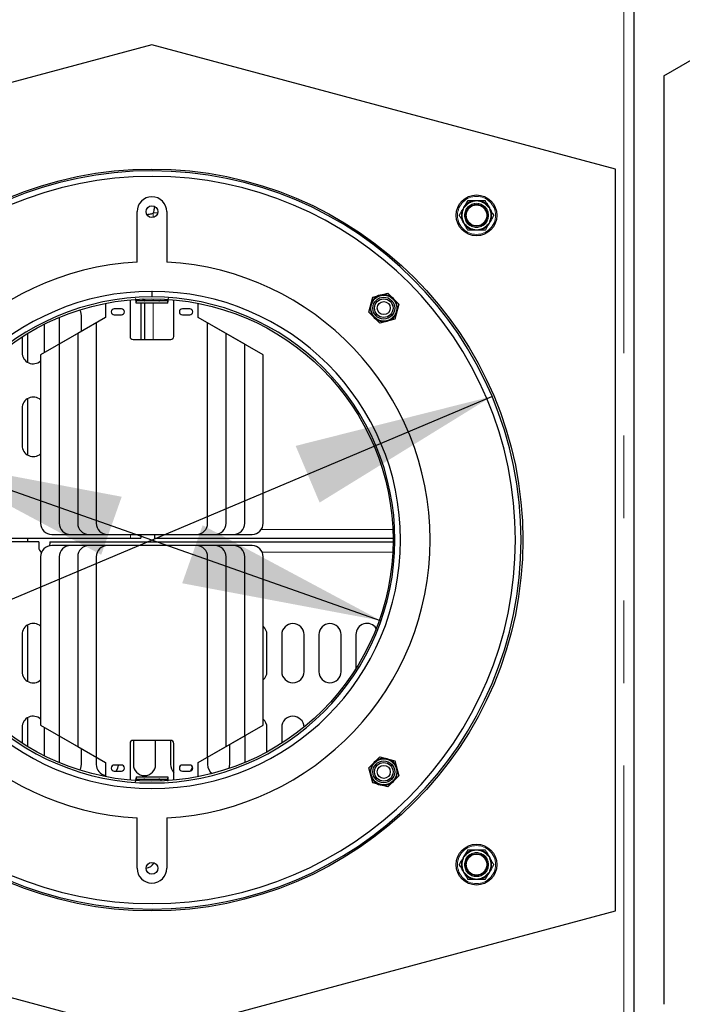
# Model space of a CAD drawing. Units: millimetres. Extents: x 11 to 234, y 8 to 162.
# Drawn here: x 143 to 153, y 59 to 74 of the extents above; entities that cross this region are included whole.
import ezdxf

# ---------------------------------------------------------------- set-up
doc = ezdxf.new("R2010")
doc.units = ezdxf.units.MM
doc.linetypes.add('PHANTOM', pattern=[12.7, 6.35, -1.27, 1.27, -1.27, 1.27, -1.27])
doc.layers.add('DIMS', color=7, linetype='Continuous')
doc.styles.add('SLDTEXTSTYLE0', font='TXT', dxfattribs={"width": 0.605})
doc.dimstyles.new('SLDDIMSTYLE2', dxfattribs={"dimtxt": 3.081982, "dimasz": 3.148128, "dimexe": 0, "dimexo": 0.0625, "dimgap": 0.770496, "dimtad": 1, "dimlfac": 17.5, "dimrnd": 1e-09, "dimzin": 12, "dimdsep": 46, "dimtxsty": 'SLDTEXTSTYLE0', "dimsah": 1, "dimcen": 0, "dimadec": 0, "dimazin": 3, "dimtfac": 1, "dimtmove": 0, "dimatfit": 3, "dimfxl": 1, "dimfrac": 2, "dimtolj": 1, "dimtzin": 12, "dimarcsym": 0})

# ---------------------------------------------------------------- blocks, each defined once
blk = doc.blocks.new('_D_11')
at = {"layer": 'DIMS'}
for q in [(150.101, 67.897), (117.377, 54.076)]:
    blk.add_line((139.625, 63.472), q, dxfattribs=at)
for points in [[(150.101, 67.897), (147.077, 67.134), (147.446, 66.261)], [(139.625, 63.472), (142.649, 64.235), (142.28, 65.108)]]:
    blk.add_solid(points, dxfattribs=at)
at = {"layer": 'DIMS', "char_height": 3.175, "attachment_point": 1, "rotation": 22.8967, "style": 'SLDTEXTSTYLE0'}
for s, insert in [('200', (119.988, 59.607)), ('%%c', (115.79, 57.834))]:
    blk.add_mtext(s, dxfattribs=dict(at, insert=insert))
blk = doc.blocks.new('_D_12')
at = {"layer": 'DIMS'}
for q in [(116.442, 75.701), (148.393, 64.441)]:
    blk.add_line((141.333, 66.929), q, dxfattribs=at)
for points in [[(141.333, 66.929), (144.082, 65.457), (144.397, 66.351)], [(148.393, 64.441), (145.644, 65.912), (145.329, 65.018)]]:
    blk.add_solid(points, dxfattribs=at)
at = {"layer": 'DIMS', "char_height": 3.175, "attachment_point": 1, "rotation": 340.5867, "style": 'SLDTEXTSTYLE0'}
for s, insert in [('%%c', (117.798, 79.548)), ('130', (122.096, 78.033))]:
    blk.add_mtext(s, dxfattribs=dict(at, insert=insert))

msp = doc.modelspace()

# ---------------------------------------------------------------- linework, layer by layer
at = {"color": 7, "linetype": 'PHANTOM', "lineweight": 18}
for p, q in [((152.13144, 55.86176), (152.13144, 75.50747)), ((149.68741, 70.83787), (149.69653, 70.82991)), ((149.81787, 70.91319), (149.82021, 70.90131)), ((149.90786, 70.91319), (149.90552, 70.90131)), ((150.03832, 70.83787), (150.0292, 70.82991)), ((144.88001, 70.71787), (144.88001, 70.65195)), ((144.95267, 70.72461), (144.88675, 70.72461)), ((149.64242, 70.75993), (149.65387, 70.75602)), ((150.08331, 70.75993), (150.07186, 70.75602)), ((149.64242, 70.60929), (149.65387, 70.61321)), ((149.68741, 70.53136), (149.69653, 70.53932)), ((150.03832, 70.53136), (150.0292, 70.53932)), ((150.08331, 70.60929), (150.07186, 70.61321)), ((149.81787, 70.45604), (149.82021, 70.46791)), ((149.90786, 70.45604), (149.90552, 70.46791)), ((144.53144, 69.38408), (144.53144, 68.79662)), ((144.88001, 69.39886), (144.88001, 69.37033)), ((144.88001, 69.33033), (144.88001, 68.77176)), ((146.54697, 65.84461), (148.5737, 65.84461)), ((144.53144, 65.77033), (144.53144, 65.71319)), ((146.56284, 65.49604), (148.57236, 65.49604)), ((149.68741, 60.83787), (149.69653, 60.82991)), ((149.81787, 60.91319), (149.82021, 60.90131)), ((149.90786, 60.91319), (149.90552, 60.90131)), ((150.03832, 60.83787), (150.0292, 60.82991)), ((149.64242, 60.75993), (149.65387, 60.75602)), ((150.08331, 60.75993), (150.07186, 60.75602)), ((149.64242, 60.60929), (149.65387, 60.61321)), ((149.68741, 60.53136), (149.69653, 60.53932)), ((150.03832, 60.53136), (150.0292, 60.53932)), ((150.08331, 60.60929), (150.07186, 60.61321)), ((149.81787, 60.45604), (149.82021, 60.46791)), ((149.90786, 60.45604), (149.90552, 60.46791))]:
    msp.add_line(p, q, dxfattribs=at)
at = {"color": 7, "linetype": 'Continuous', "lineweight": 25}
for p, q in [((152.29144, 55.86176), (152.29144, 75.50747)), ((144.86287, 73.31282), (137.72001, 71.3989)), ((152.00572, 71.3989), (144.86287, 73.31282)), ((152.74858, 72.83646), (153.46785, 73.25173)), ((152.74858, 72.83646), (152.74858, 58.53277)), ((152.00572, 59.97033), (152.00572, 71.3989)), ((149.86287, 70.91319), (149.90786, 70.91319)), ((144.63429, 69.96423), (144.63429, 70.74176)), ((145.09144, 70.74176), (145.09144, 69.96423)), ((149.86287, 70.45604), (149.81787, 70.45604)), ((144.85994, 69.51318), (144.86001, 69.42747)), ((144.86572, 69.42747), (144.86579, 69.51318)), ((148.264, 69.42634), (148.49663, 69.48867)), ((148.49663, 69.48867), (148.66693, 69.31838)), ((144.14858, 69.32957), (144.14858, 69.11319)), ((144.52572, 69.37033), (144.52572, 68.81919)), ((144.62001, 69.38372), (144.61659, 69.39404)), ((144.62001, 69.38372), (144.61659, 69.39404)), ((144.62001, 69.38372), (144.61659, 69.39404)), ((144.62001, 69.37033), (144.62001, 69.38372)), ((145.10572, 69.37033), (144.62001, 69.37033)), ((144.62001, 69.33033), (144.62001, 69.37033)), ((144.62001, 69.37033), (144.62001, 69.35543)), ((144.62001, 69.37033), (144.62001, 69.35543)), ((144.62001, 69.37033), (144.62001, 69.35543)), ((144.62001, 69.37033), (144.62001, 69.35543)), ((145.10572, 69.33033), (144.62001, 69.33033)), ((144.69144, 69.33033), (144.69144, 68.77176)), ((144.72713, 69.38196), (144.72217, 69.37033)), ((144.72713, 69.38196), (144.72217, 69.37033)), ((144.72713, 69.38196), (144.72217, 69.37033)), ((144.72713, 69.38196), (144.72217, 69.37033)), ((144.74858, 69.39714), (144.74858, 69.37033)), ((144.74858, 69.33033), (144.74858, 68.77176)), ((145.10572, 69.38372), (145.10572, 69.37033)), ((145.10572, 69.33033), (145.10572, 69.37033)), ((145.10572, 69.37033), (145.10572, 69.35543)), ((145.10572, 69.37033), (145.10572, 69.35543)), ((145.10572, 69.37033), (145.10572, 69.35543)), ((145.10572, 69.37033), (145.10572, 69.35543)), ((145.20001, 68.81919), (145.20001, 69.37033)), ((145.57715, 69.11319), (145.57715, 69.32957)), ((148.20166, 69.19371), (148.264, 69.42634)), ((148.66693, 69.31838), (148.60459, 69.08574)), ((144.39287, 69.24604), (144.28144, 69.24604)), ((145.44429, 69.24604), (145.33287, 69.24604)), ((148.37196, 69.02341), (148.20166, 69.19371)), ((144.14858, 69.11319), (143.14858, 68.53583)), ((143.20572, 68.57033), (143.20572, 69.00874)), ((143.43429, 69.11319), (143.43429, 68.70079)), ((144.14858, 69.11319), (143.43429, 68.70079)), ((144.14858, 69.11319), (143.72001, 68.86575)), ((143.77715, 68.89874), (143.77715, 69.14176)), ((144.14858, 69.11319), (144.00572, 69.03071)), ((144.00572, 69.03071), (144.00572, 65.94176)), ((144.28144, 69.15176), (144.39287, 69.15176)), ((145.33287, 69.15176), (145.44429, 69.15176)), ((146.57715, 68.53583), (145.57715, 69.11319)), ((146.29144, 68.70079), (145.57715, 69.11319)), ((146.00572, 68.86575), (145.57715, 69.11319)), ((145.72001, 69.03071), (145.57715, 69.11319)), ((145.72001, 65.94176), (145.72001, 69.03071)), ((148.60459, 69.08574), (148.37196, 69.02341)), ((142.94858, 68.8676), (142.94858, 68.42187)), ((143.72001, 68.86575), (143.72001, 65.94176)), ((146.00572, 65.94176), (146.00572, 68.86575)), ((142.86287, 68.81446), (142.86287, 68.57033)), ((144.57315, 68.77176), (145.15258, 68.77176)), ((143.43429, 68.70079), (143.43429, 65.94176)), ((146.29144, 65.94176), (146.29144, 68.70079)), ((143.14858, 68.53583), (143.14858, 65.94176)), ((146.57715, 65.94176), (146.57715, 68.53583)), ((142.94858, 67.86165), (142.94858, 66.9933)), ((142.86287, 67.71319), (142.86287, 67.14176)), ((141.14869, 65.71319), (144.53144, 65.71319)), ((142.94858, 65.71319), (142.94858, 65.65604)), ((143.32001, 65.77033), (146.40572, 65.77033)), ((143.60572, 65.77033), (146.12001, 65.77033)), ((143.89144, 65.77033), (145.83429, 65.77033)), ((144.17715, 65.77033), (145.54858, 65.77033)), ((144.53144, 65.71319), (144.69144, 65.71319)), ((144.69144, 65.77033), (144.69144, 65.71319)), ((144.90858, 65.71319), (144.90858, 65.73533)), ((144.90858, 65.71319), (148.57704, 65.71319)), ((143.12001, 65.65604), (141.14869, 65.65604)), ((143.12001, 65.65604), (143.12001, 65.57033)), ((143.29144, 65.65604), (143.29144, 65.64915)), ((143.29144, 65.65604), (148.57704, 65.65604)), ((146.40572, 65.5989), (143.32001, 65.5989)), ((146.12001, 65.5989), (143.60572, 65.5989)), ((145.83429, 65.5989), (143.89144, 65.5989)), ((145.54858, 65.5989), (144.17715, 65.5989)), ((143.14858, 65.42747), (143.14858, 62.83339)), ((143.43429, 65.42747), (143.43429, 62.66844)), ((143.72001, 65.42747), (143.72001, 62.50348)), ((144.00572, 65.42747), (144.00572, 62.33852)), ((145.72001, 62.33852), (145.72001, 65.42747)), ((146.00572, 62.50348), (146.00572, 65.42747)), ((146.29144, 62.66844), (146.29144, 65.42747)), ((146.57715, 62.83339), (146.57715, 65.42747)), ((142.94858, 64.37593), (142.94858, 63.50758)), ((142.86287, 64.22747), (142.86287, 63.65604)), ((146.63429, 63.65604), (146.63429, 64.22747)), ((146.86287, 64.22747), (146.86287, 63.65604)), ((147.20572, 63.65604), (147.20572, 64.22747)), ((147.43429, 64.22747), (147.43429, 63.65604)), ((147.77715, 63.65604), (147.77715, 64.22747)), ((148.00572, 64.22747), (148.00572, 63.70513)), ((142.94858, 62.94736), (142.94858, 62.50162)), ((142.86287, 62.7989), (142.86287, 62.55477)), ((143.14858, 62.83339), (144.14858, 62.25604)), ((143.20572, 62.36049), (143.20572, 62.7989)), ((145.57715, 62.25604), (146.57715, 62.83339)), ((146.63429, 62.41996), (146.63429, 62.7989)), ((146.86287, 62.7989), (146.86287, 62.55477)), ((143.43429, 62.66844), (143.43429, 62.25604)), ((143.43429, 62.66844), (144.14858, 62.25604)), ((145.57715, 62.25604), (146.29144, 62.66844)), ((146.29144, 62.66844), (146.29144, 62.25604)), ((143.72001, 62.50348), (144.14858, 62.25604)), ((144.52572, 62.55004), (144.52572, 61.9989)), ((145.15258, 62.59747), (144.57315, 62.59747)), ((144.57715, 62.59747), (144.57715, 62.22747)), ((144.92001, 62.22747), (144.92001, 62.59747)), ((145.14858, 62.59747), (145.14858, 62.22747)), ((145.20001, 61.9989), (145.20001, 62.55004)), ((145.57715, 62.25604), (146.00572, 62.50348)), ((146.06287, 62.22747), (146.06287, 62.53647)), ((143.77715, 62.22747), (143.77715, 62.47049)), ((144.00572, 62.33852), (144.00572, 62.22747)), ((144.00572, 62.33852), (144.14858, 62.25604)), ((145.57715, 62.25604), (145.72001, 62.33852)), ((145.72001, 62.33852), (145.72001, 62.22747)), ((148.20166, 62.17552), (148.37196, 62.34582)), ((148.37196, 62.34582), (148.60459, 62.28348)), ((144.14858, 62.25604), (144.14858, 62.03966)), ((144.39287, 62.21747), (144.28144, 62.21747)), ((145.44429, 62.21747), (145.33287, 62.21747)), ((145.57715, 62.03966), (145.57715, 62.25604)), ((148.60459, 62.28348), (148.66693, 62.05085)), ((144.28144, 62.12319), (144.39287, 62.12319)), ((144.62001, 62.0389), (144.62001, 61.9989)), ((144.62001, 62.0389), (145.10572, 62.0389)), ((145.10572, 62.0389), (145.10572, 61.9989)), ((145.33287, 62.12319), (145.44429, 62.12319)), ((148.264, 61.94289), (148.20166, 62.17552)), ((148.66693, 62.05085), (148.49663, 61.88055)), ((144.62001, 61.9989), (144.62001, 62.01379)), ((144.62001, 61.9989), (144.62001, 62.01379)), ((144.62001, 61.9989), (144.62001, 62.01379)), ((144.62001, 61.9989), (144.62001, 62.01379)), ((144.62001, 61.9989), (145.10572, 61.9989)), ((144.62001, 61.98551), (144.62001, 61.9989)), ((145.10572, 61.9989), (145.10572, 62.01379)), ((145.10572, 61.9989), (145.10572, 62.01379)), ((145.10572, 61.9989), (145.10572, 62.01379)), ((145.10572, 61.9989), (145.10572, 62.01379)), ((145.10572, 61.9989), (145.10572, 61.98551)), ((145.10572, 61.98551), (145.10914, 61.97519)), ((145.10572, 61.98551), (145.10914, 61.97519)), ((145.10572, 61.98551), (145.10914, 61.97519)), ((148.49663, 61.88055), (148.264, 61.94289)), ((144.63429, 60.62747), (144.63429, 61.405)), ((145.09144, 61.405), (145.09144, 60.62747)), ((149.86287, 60.91319), (149.90786, 60.91319)), ((149.86287, 60.45604), (149.81787, 60.45604)), ((137.72001, 59.97033), (144.86287, 58.05641)), ((144.86287, 58.05641), (152.00572, 59.97033))]:
    msp.add_line(p, q, dxfattribs=at)
at = {"color": 7, "linetype": 'Continuous', "lineweight": 25, "flags": 128}
for points in [[(144.52767, 69.38374), (144.52693, 69.38095), (144.52572, 69.37033)], [(144.52767, 69.38374), (144.52693, 69.38095), (144.52572, 69.37033)], [(144.52767, 69.38374), (144.52693, 69.38095), (144.52572, 69.37033)], [(144.52767, 69.38374), (144.52693, 69.38095), (144.52572, 69.37033)], [(145.20001, 69.37033), (145.1988, 69.38095), (145.19806, 69.38374)], [(145.20001, 69.37033), (145.1988, 69.38095), (145.19806, 69.38374)], [(145.20001, 69.37033), (145.1988, 69.38095), (145.19806, 69.38374)], [(145.20001, 69.37033), (145.1988, 69.38095), (145.19806, 69.38374)], [(143.77715, 69.14176), (143.76681, 69.20039), (143.75314, 69.22925)], [(143.75314, 62.13998), (143.76681, 62.16884), (143.77715, 62.22747)], [(144.31321, 62.12319), (144.33824, 62.16884), (144.34829, 62.21747)], [(145.45749, 62.12507), (145.4811, 62.16884), (145.48724, 62.18977)], [(146.05131, 62.16559), (146.05253, 62.16884), (146.06287, 62.22747)], [(144.52572, 61.9989), (144.52693, 61.98828), (144.52767, 61.98548)], [(144.52572, 61.9989), (144.52693, 61.98828), (144.52767, 61.98548)], [(144.52572, 61.9989), (144.52693, 61.98828), (144.52767, 61.98548)], [(144.52572, 61.9989), (144.52693, 61.98828), (144.52767, 61.98548)], [(145.19806, 61.98548), (145.1988, 61.98828), (145.20001, 61.9989)], [(145.19806, 61.98548), (145.1988, 61.98828), (145.20001, 61.9989)], [(145.19806, 61.98548), (145.1988, 61.98828), (145.20001, 61.9989)], [(145.19806, 61.98548), (145.1988, 61.98828), (145.20001, 61.9989)]]:
    msp.add_lwpolyline(points, dxfattribs=at)
at = {"color": 7, "linetype": 'Continuous', "lineweight": 25}
for centre, radius in [((144.86287, 65.68461), 5.71429), ((149.86287, 70.68461), 0.31429), ((144.86287, 70.74176), 0.09143), ((149.86287, 70.68461), 0.17143), ((144.86287, 65.68461), 3.71429), ((148.43429, 69.25604), 0.19921), ((148.43429, 69.25604), 0.16922), ((148.43429, 69.25604), 0.14286), ((148.43429, 69.25604), 0.1), ((148.43429, 62.11319), 0.19921), ((148.43429, 62.11319), 0.16922), ((148.43429, 62.11319), 0.14286), ((148.43429, 62.11319), 0.1), ((149.86287, 60.68461), 0.31429), ((149.86287, 60.68461), 0.17143), ((144.86287, 60.62747), 0.09143)]:
    msp.add_circle(centre, radius, dxfattribs=at)
at = {"color": 7, "linetype": 'PHANTOM', "lineweight": 18}
for centre, radius in [((149.86287, 70.68461), 0.29311), ((149.86287, 70.68461), 0.18571), ((149.86287, 70.68461), 0.15714), ((149.86287, 60.68461), 0.29311), ((149.86287, 60.68461), 0.18571), ((149.86287, 60.68461), 0.15714)]:
    msp.add_circle(centre, radius, dxfattribs=at)
at = {"color": 7, "linetype": 'Continuous', "lineweight": 25}
for centre, radius, start, end in [((144.86287, 65.68461), 5.68571, 180.028792, 179.971208), ((144.86287, 65.68461), 5.6, 180.028792, 179.971208), ((144.86287, 70.74176), 0.22857, 0, 180), ((144.82287, 70.78176), 0.08571, 311.810344, 318.189656), ((144.86287, 65.68461), 4.28571, 93.057225, 266.942775), ((144.86287, 65.68461), 4.28571, 273.057225, 86.942775), ((144.86287, 65.68461), 3.82857, 90.043737, 89.956263), ((148.43429, 69.25604), 0.20857, 45, 105), ((144.86287, 65.68461), 3.74286, 90.043737, 89.956263), ((148.43429, 69.25604), 0.20857, 165, 225), ((148.43429, 69.25604), 0.20857, 105, 165), ((148.43429, 69.25604), 0.20857, 345, 45), ((144.28144, 69.1989), 0.04714, 90, 270), ((144.39287, 69.1989), 0.04714, 270, 90), ((145.33287, 69.1989), 0.04714, 90, 270), ((145.44429, 69.1989), 0.04714, 270, 90), ((148.43429, 69.25604), 0.20857, 285, 345), ((148.43429, 69.25604), 0.20857, 225, 285), ((144.57315, 68.81919), 0.04743, 180, 270), ((145.15258, 68.81919), 0.04743, 270, 0), ((143.03429, 68.57033), 0.17143, 180, 311.810315), ((143.03429, 67.71319), 0.17143, 48.189685, 180), ((143.03429, 67.14176), 0.17143, 180, 311.810315), ((143.32001, 65.94176), 0.17143, 180, 270), ((143.60572, 65.94176), 0.17143, 180, 270), ((143.89144, 65.94176), 0.17143, 180, 270), ((144.17715, 65.94176), 0.17143, 180, 270), ((145.54858, 65.94176), 0.17143, 270, 360), ((145.83429, 65.94176), 0.17143, 270, 0), ((146.12001, 65.94176), 0.17143, 270, 0), ((146.40572, 65.94176), 0.17143, 270, 0), ((143.20572, 65.57033), 0.08571, 180, 240.030805), ((143.32001, 65.42747), 0.17143, 90, 180), ((143.60572, 65.42747), 0.17143, 90, 180), ((143.89144, 65.42747), 0.17143, 90, 180), ((144.17715, 65.42747), 0.17143, 90, 180), ((145.54858, 65.42747), 0.17143, 0, 90), ((145.83429, 65.42747), 0.17143, 0, 90), ((146.12001, 65.42747), 0.17143, 0, 90), ((146.40572, 65.42747), 0.17143, 0, 90), ((143.03429, 64.22747), 0.17143, 48.189685, 180), ((146.46287, 64.22747), 0.17143, 360, 48.189685), ((147.03429, 64.22747), 0.17143, 0, 180), ((147.60572, 64.22747), 0.17143, 0, 180), ((148.17715, 64.22747), 0.17143, 34.213389, 180), ((143.03429, 63.65604), 0.17143, 180, 311.810315), ((146.46287, 63.65604), 0.17143, 311.810315, 0), ((147.03429, 63.65604), 0.17143, 180, 0), ((147.60572, 63.65604), 0.17143, 180, 0), ((143.03429, 62.7989), 0.17143, 48.189685, 180), ((147.03429, 62.7989), 0.17143, 1.172892, 180), ((146.46287, 62.7989), 0.17143, 0, 48.189685), ((144.57315, 62.55004), 0.04743, 90, 180), ((145.15258, 62.55004), 0.04743, 0, 90), ((144.17715, 62.22747), 0.17143, 180, 260.405932), ((144.28144, 62.17033), 0.04714, 90, 270), ((144.39287, 62.17033), 0.04714, 270, 90), ((144.74858, 62.22747), 0.17143, 180, 0), ((145.32001, 62.22747), 0.17143, 180, 225.572996), ((145.33287, 62.17033), 0.04714, 90, 270), ((145.44429, 62.17033), 0.04714, 270, 90), ((145.89144, 62.22747), 0.17143, 180, 234.297347), ((148.43429, 62.11319), 0.20857, 135, 195), ((148.43429, 62.11319), 0.20857, 75, 135), ((148.43429, 62.11319), 0.20857, 15, 75), ((148.43429, 62.11319), 0.20857, 195, 255), ((148.43429, 62.11319), 0.20857, 315, 15), ((148.43429, 62.11319), 0.20857, 255, 315), ((144.74858, 60.7989), 0.17143, 277.666587, 329.713548), ((144.86287, 60.62747), 0.22857, 180, 0)]:
    msp.add_arc(centre, radius, start, end, dxfattribs=at)
at = {"color": 7, "linetype": 'PHANTOM', "lineweight": 18}
for centre, radius, start, end in [((149.86287, 70.68461), 0.23296, 101.136468, 138.863532), ((149.86287, 70.68461), 0.22086, 101.136468, 138.863532), ((149.86287, 70.68461), 0.22086, 41.136468, 78.863532), ((149.86287, 70.68461), 0.23296, 41.136468, 78.863532), ((149.86287, 70.68461), 0.23296, 161.136468, 198.863532), ((149.86287, 70.68461), 0.22086, 161.136468, 198.863532), ((149.86287, 70.68461), 0.22086, 341.136468, 18.863532), ((149.86287, 70.68461), 0.23296, 341.136468, 18.863532), ((149.86287, 70.68461), 0.23296, 221.136468, 258.863532), ((149.86287, 70.68461), 0.22086, 221.136468, 258.863532), ((149.86287, 70.68461), 0.22086, 281.136468, 318.863532), ((149.86287, 70.68461), 0.23296, 281.136468, 318.863532), ((149.86287, 60.68461), 0.23296, 101.136468, 138.863532), ((149.86287, 60.68461), 0.22086, 101.136468, 138.863532), ((149.86287, 60.68461), 0.22086, 41.136468, 78.863532), ((149.86287, 60.68461), 0.23296, 41.136468, 78.863532), ((149.86287, 60.68461), 0.23296, 161.136468, 198.863532), ((149.86287, 60.68461), 0.22086, 161.136468, 198.863532), ((149.86287, 60.68461), 0.22086, 341.136468, 18.863532), ((149.86287, 60.68461), 0.23296, 341.136468, 18.863532), ((149.86287, 60.68461), 0.23296, 221.136468, 258.863532), ((149.86287, 60.68461), 0.22086, 221.136468, 258.863532), ((149.86287, 60.68461), 0.22086, 281.136468, 318.863532), ((149.86287, 60.68461), 0.23296, 281.136468, 318.863532)]:
    msp.add_arc(centre, radius, start, end, dxfattribs=at)
at = {"color": 7, "linetype": 'Continuous', "lineweight": 25}
for points, knots in [([(149.66492, 70.7989), (149.66593, 70.80066), (149.67353, 70.81382), (149.68097, 70.8267), (149.68741, 70.83787)], [0, 0, 0, 0, 0.13361643, 1, 1, 1, 1]), ([(149.68741, 70.83787), (149.68937, 70.84126), (149.69934, 70.85853), (149.71467, 70.88508), (149.7284, 70.90886), (149.73009, 70.91178), (149.7309, 70.91319)], [0, 0, 0, 0, 0.0840052, 0.42817471, 0.72552449, 1, 1, 1, 1]), ([(149.7309, 70.91319), (149.73099, 70.91319), (149.7314, 70.91319), (149.73846, 70.91319), (149.7583, 70.91319), (149.78581, 70.91319), (149.80764, 70.91319), (149.81787, 70.91319)], [0, 0, 0, 0, 0.06266296, 0.29365098, 0.5277798, 0.77871945, 1, 1, 1, 1]), ([(149.81787, 70.91319), (149.82071, 70.91319), (149.83532, 70.91319), (149.85058, 70.91319), (149.86287, 70.91319)], [0, 0, 0, 0, 0.19456261, 1, 1, 1, 1]), ([(149.90786, 70.91319), (149.90917, 70.91319), (149.92629, 70.91319), (149.95609, 70.91319), (149.98482, 70.91319), (149.99424, 70.91319), (149.99473, 70.91319), (149.99483, 70.91319)], [0, 0, 0, 0, 0.028037581, 0.365411298, 0.671537285, 0.932509409, 1, 1, 1, 1]), ([(149.99483, 70.91319), (149.99552, 70.912), (149.99688, 70.90964), (150.00715, 70.89184), (150.02123, 70.86746), (150.03264, 70.8477), (150.03832, 70.83787)], [0, 0, 0, 0, 0.25327781, 0.50614152, 0.75433691, 1, 1, 1, 1]), ([(150.03832, 70.83787), (150.03908, 70.83654), (150.04636, 70.82394), (150.05399, 70.81072), (150.06081, 70.7989)], [0, 0, 0, 0, 0.10514017, 1, 1, 1, 1]), ([(144.78432, 70.69787), (144.78841, 70.6984), (144.79996, 70.6999), (144.82496, 70.70394), (144.85359, 70.70963), (144.87166, 70.71527), (144.88001, 70.71787)], [0, 0, 0, 0, 0.173097794, 0.488402826, 0.763582856, 1, 1, 1, 1]), ([(144.88675, 70.72461), (144.8899, 70.73593), (144.89603, 70.75802), (144.90248, 70.78846), (144.90625, 70.80934), (144.90702, 70.81785), (144.90718, 70.81964)], [0, 0, 0, 0, 0.32186115, 0.62873454, 0.92179594, 1, 1, 1, 1]), ([(149.59893, 70.68461), (149.59962, 70.6858), (149.60098, 70.68816), (149.61126, 70.70596), (149.62533, 70.73034), (149.63674, 70.7501), (149.64242, 70.75993)], [0, 0, 0, 0, 0.25327781, 0.50614152, 0.75433691, 1, 1, 1, 1]), ([(149.64242, 70.60929), (149.64046, 70.61268), (149.63049, 70.62996), (149.61516, 70.65651), (149.60143, 70.68029), (149.59974, 70.68321), (149.59893, 70.68461)], [0, 0, 0, 0, 0.0840052, 0.42817471, 0.72552449, 1, 1, 1, 1]), ([(149.64242, 70.75993), (149.64318, 70.76126), (149.65046, 70.77386), (149.65809, 70.78708), (149.66492, 70.7989)], [0, 0, 0, 0, 0.10514017, 1, 1, 1, 1]), ([(150.06081, 70.7989), (150.06183, 70.79714), (150.06943, 70.78398), (150.07687, 70.7711), (150.08331, 70.75993)], [0, 0, 0, 0, 0.13361643, 1, 1, 1, 1]), ([(150.08331, 70.75993), (150.08527, 70.75654), (150.09524, 70.73927), (150.11057, 70.71272), (150.1243, 70.68894), (150.12599, 70.68602), (150.1268, 70.68461)], [0, 0, 0, 0, 0.0840052, 0.42817471, 0.72552449, 1, 1, 1, 1]), ([(150.1268, 70.68461), (150.12611, 70.68343), (150.12475, 70.68106), (150.11447, 70.66327), (150.1004, 70.63889), (150.08899, 70.61912), (150.08331, 70.60929)], [0, 0, 0, 0, 0.25327781, 0.50614152, 0.75433691, 1, 1, 1, 1]), ([(149.66492, 70.57033), (149.6639, 70.57209), (149.65631, 70.58524), (149.64887, 70.59813), (149.64242, 70.60929)], [0, 0, 0, 0, 0.13361643, 1, 1, 1, 1]), ([(149.68741, 70.53136), (149.68665, 70.53269), (149.67937, 70.54529), (149.67174, 70.5585), (149.66492, 70.57033)], [0, 0, 0, 0, 0.10514017, 1, 1, 1, 1]), ([(149.7309, 70.45604), (149.73022, 70.45723), (149.72885, 70.45959), (149.71858, 70.47739), (149.7045, 70.50177), (149.69309, 70.52153), (149.68741, 70.53136)], [0, 0, 0, 0, 0.253277809, 0.506141516, 0.754336906, 1, 1, 1, 1]), ([(150.03832, 70.53136), (150.03636, 70.52797), (150.02639, 70.5107), (150.01106, 70.48415), (149.99733, 70.46037), (149.99564, 70.45745), (149.99483, 70.45604)], [0, 0, 0, 0, 0.084005204, 0.428174705, 0.725524493, 1, 1, 1, 1]), ([(150.06081, 70.57033), (150.0598, 70.56857), (150.0522, 70.55541), (150.04476, 70.54253), (150.03832, 70.53136)], [0, 0, 0, 0, 0.13361643, 1, 1, 1, 1]), ([(150.08331, 70.60929), (150.08255, 70.60797), (150.07527, 70.59537), (150.06764, 70.58215), (150.06081, 70.57033)], [0, 0, 0, 0, 0.10514017, 1, 1, 1, 1]), ([(149.81787, 70.45604), (149.81656, 70.45604), (149.79944, 70.45604), (149.76964, 70.45604), (149.74091, 70.45604), (149.7315, 70.45604), (149.731, 70.45604), (149.7309, 70.45604)], [0, 0, 0, 0, 0.02803758, 0.3654113, 0.67153729, 0.93250941, 1, 1, 1, 1]), ([(149.90786, 70.45604), (149.90502, 70.45604), (149.89042, 70.45604), (149.87516, 70.45604), (149.86287, 70.45604)], [0, 0, 0, 0, 0.19456261, 1, 1, 1, 1]), ([(149.99483, 70.45604), (149.99474, 70.45604), (149.99433, 70.45604), (149.98728, 70.45604), (149.96743, 70.45604), (149.93993, 70.45604), (149.91809, 70.45604), (149.90786, 70.45604)], [0, 0, 0, 0, 0.06266296, 0.29365098, 0.5277798, 0.77871945, 1, 1, 1, 1]), ([(144.62001, 69.38372), (144.61908, 69.38706), (144.61779, 69.39171), (144.61469, 69.39813), (144.61272, 69.40049), (144.61183, 69.40157)], [0, 0, 0, 0, 0.58309463, 0.81006602, 1, 1, 1, 1]), ([(144.62001, 69.35543), (144.6193, 69.36166), (144.61824, 69.37088), (144.61437, 69.38161), (144.61311, 69.3851)], [0, 0, 0, 0, 0.67473275, 1, 1, 1, 1]), ([(144.62001, 69.35543), (144.6193, 69.36166), (144.61824, 69.37088), (144.61437, 69.38161), (144.61311, 69.3851)], [0, 0, 0, 0, 0.67473275, 1, 1, 1, 1]), ([(144.62001, 69.35543), (144.6193, 69.36166), (144.61824, 69.37088), (144.61437, 69.38161), (144.61311, 69.3851)], [0, 0, 0, 0, 0.67473275, 1, 1, 1, 1]), ([(144.62001, 69.35543), (144.6193, 69.36166), (144.61824, 69.37088), (144.61437, 69.38161), (144.61311, 69.3851)], [0, 0, 0, 0, 0.67473086, 1, 1, 1, 1]), ([(144.72, 69.384), (144.71999, 69.38391), (144.7198, 69.38242), (144.72055, 69.37994), (144.72286, 69.37577), (144.72926, 69.37231), (144.74087, 69.37051), (144.7504, 69.37039), (144.75563, 69.37033)], [0, 0, 0, 0, 0.00721275, 0.11111281, 0.21379814, 0.43065055, 0.6869005, 1, 1, 1, 1]), ([(144.7253, 69.39558), (144.72408, 69.39422), (144.72175, 69.39165), (144.72024, 69.38745), (144.71977, 69.38351), (144.72047, 69.37992), (144.7229, 69.37578), (144.72924, 69.3723), (144.74088, 69.37051), (144.7504, 69.37039), (144.75563, 69.37033)], [0, 0, 0, 0, 0.08188715, 0.15563543, 0.22830327, 0.30906513, 0.38888277, 0.55744284, 0.75662675, 1, 1, 1, 1]), ([(144.7253, 69.39558), (144.72408, 69.39422), (144.72175, 69.39165), (144.72024, 69.38745), (144.71977, 69.38351), (144.72047, 69.37992), (144.7229, 69.37578), (144.72924, 69.3723), (144.74088, 69.37051), (144.7504, 69.37039), (144.75563, 69.37033)], [0, 0, 0, 0, 0.08188715, 0.15563543, 0.22830327, 0.30906513, 0.38888277, 0.55744284, 0.75662675, 1, 1, 1, 1]), ([(144.7253, 69.39558), (144.72408, 69.39422), (144.72175, 69.39165), (144.72024, 69.38745), (144.71977, 69.38351), (144.72047, 69.37992), (144.7229, 69.37578), (144.72924, 69.3723), (144.74088, 69.37051), (144.7504, 69.37039), (144.75563, 69.37033)], [0, 0, 0, 0, 0.08188714, 0.15563526, 0.22830288, 0.30906477, 0.38888245, 0.55744261, 0.75662663, 1, 1, 1, 1]), ([(144.9701, 69.37033), (144.97544, 69.37044), (144.98505, 69.37066), (144.99714, 69.37249), (145.0017, 69.37597), (145.00374, 69.37752)], [0, 0, 0, 0, 0.40954392, 0.73672281, 1, 1, 1, 1]), ([(144.9701, 69.37033), (144.97544, 69.37044), (144.98505, 69.37066), (144.99714, 69.37249), (145.0017, 69.37597), (145.00374, 69.37752)], [0, 0, 0, 0, 0.40954392, 0.73672281, 1, 1, 1, 1]), ([(144.9701, 69.37033), (144.97544, 69.37044), (144.98505, 69.37066), (144.99714, 69.37249), (145.0017, 69.37597), (145.00374, 69.37752)], [0, 0, 0, 0, 0.40954392, 0.73672281, 1, 1, 1, 1]), ([(144.9701, 69.37033), (144.97544, 69.37044), (144.98505, 69.37066), (144.99714, 69.37249), (145.0017, 69.37597), (145.00374, 69.37752)], [0, 0, 0, 0, 0.40954392, 0.73672281, 1, 1, 1, 1]), ([(145.11866, 69.40446), (145.11694, 69.40351), (145.11393, 69.40185), (145.11091, 69.39788), (145.10768, 69.39166), (145.10654, 69.38704), (145.10572, 69.38372)], [0, 0, 0, 0, 0.20503456, 0.35879456, 0.53956659, 1, 1, 1, 1]), ([(145.11866, 69.40446), (145.11694, 69.40351), (145.11393, 69.40185), (145.11091, 69.39788), (145.10768, 69.39166), (145.10654, 69.38704), (145.10572, 69.38372)], [0, 0, 0, 0, 0.20503456, 0.35879456, 0.53956659, 1, 1, 1, 1]), ([(145.11866, 69.40446), (145.11694, 69.40351), (145.11393, 69.40185), (145.11091, 69.39788), (145.10768, 69.39166), (145.10654, 69.38704), (145.10572, 69.38372)], [0, 0, 0, 0, 0.20503456, 0.35879456, 0.53956659, 1, 1, 1, 1]), ([(145.11624, 69.40287), (145.1154, 69.40238), (145.11329, 69.40116), (145.11093, 69.39785), (145.10766, 69.39168), (145.10653, 69.38704), (145.10572, 69.38372)], [0, 0, 0, 0, 0.11396974, 0.28534418, 0.48682426, 1, 1, 1, 1]), ([(145.11199, 69.38316), (145.11089, 69.38023), (145.10712, 69.37023), (145.1063, 69.36156), (145.10572, 69.35543)], [0, 0, 0, 0, 0.293126438, 1, 1, 1, 1]), ([(145.11199, 69.38316), (145.11089, 69.38023), (145.10712, 69.37023), (145.1063, 69.36156), (145.10572, 69.35543)], [0, 0, 0, 0, 0.293126438, 1, 1, 1, 1]), ([(145.11199, 69.38316), (145.11089, 69.38023), (145.10712, 69.37023), (145.1063, 69.36156), (145.10572, 69.35543)], [0, 0, 0, 0, 0.293126438, 1, 1, 1, 1]), ([(145.11199, 69.38316), (145.11089, 69.38023), (145.10712, 69.37023), (145.1063, 69.36156), (145.10572, 69.35543)], [0, 0, 0, 0, 0.29312781, 1, 1, 1, 1]), ([(144.90858, 65.73533), (144.90765, 65.74324), (144.90647, 65.75318), (144.9041, 65.76741), (144.90362, 65.77033)], [0, 0, 0, 0, 0.79521156, 1, 1, 1, 1]), ([(143.29144, 65.64915), (143.29124, 65.64166), (143.2909, 65.62861), (143.28561, 65.60254), (143.28336, 65.59146)], [0, 0, 0, 0, 0.57484178, 1, 1, 1, 1]), ([(144.60707, 61.96477), (144.60879, 61.96572), (144.6118, 61.96738), (144.61482, 61.97135), (144.61806, 61.97757), (144.61919, 61.98219), (144.62001, 61.98551)], [0, 0, 0, 0, 0.20503456, 0.35879456, 0.53956659, 1, 1, 1, 1]), ([(144.60949, 61.96635), (144.61033, 61.96684), (144.61244, 61.96807), (144.6148, 61.97138), (144.61807, 61.97755), (144.6192, 61.98218), (144.62001, 61.98551)], [0, 0, 0, 0, 0.11398004, 0.28535156, 0.48682903, 1, 1, 1, 1]), ([(144.60949, 61.96635), (144.61033, 61.96684), (144.61244, 61.96807), (144.6148, 61.97138), (144.61807, 61.97755), (144.6192, 61.98218), (144.62001, 61.98551)], [0, 0, 0, 0, 0.11398004, 0.28535156, 0.48682903, 1, 1, 1, 1]), ([(144.60949, 61.96635), (144.61033, 61.96684), (144.61244, 61.96807), (144.6148, 61.97138), (144.61807, 61.97755), (144.6192, 61.98218), (144.62001, 61.98551)], [0, 0, 0, 0, 0.11396974, 0.28534418, 0.48682426, 1, 1, 1, 1]), ([(144.61436, 61.98783), (144.61523, 61.99016), (144.61874, 61.99955), (144.61946, 62.00768), (144.62001, 62.01379)], [0, 0, 0, 0, 0.24826495, 1, 1, 1, 1]), ([(144.61436, 61.98783), (144.61523, 61.99016), (144.61874, 61.99955), (144.61946, 62.00768), (144.62001, 62.01379)], [0, 0, 0, 0, 0.24826495, 1, 1, 1, 1]), ([(144.61436, 61.98783), (144.61523, 61.99016), (144.61874, 61.99955), (144.61946, 62.00768), (144.62001, 62.01379)], [0, 0, 0, 0, 0.24826495, 1, 1, 1, 1]), ([(144.61436, 61.98783), (144.61523, 61.99016), (144.61874, 61.99955), (144.61946, 62.00768), (144.62001, 62.01379)], [0, 0, 0, 0, 0.2482664, 1, 1, 1, 1]), ([(144.75563, 61.9989), (144.75029, 61.99878), (144.74068, 61.99857), (144.72859, 61.99674), (144.72403, 61.99326), (144.72199, 61.99171)], [0, 0, 0, 0, 0.40954392, 0.73672281, 1, 1, 1, 1]), ([(144.75563, 61.9989), (144.75029, 61.99878), (144.74068, 61.99857), (144.72859, 61.99674), (144.72403, 61.99326), (144.72199, 61.99171)], [0, 0, 0, 0, 0.40954392, 0.73672281, 1, 1, 1, 1]), ([(144.75563, 61.9989), (144.75029, 61.99878), (144.74068, 61.99857), (144.72859, 61.99674), (144.72403, 61.99326), (144.72199, 61.99171)], [0, 0, 0, 0, 0.40954392, 0.73672281, 1, 1, 1, 1]), ([(144.75563, 61.9989), (144.75029, 61.99878), (144.74068, 61.99857), (144.72859, 61.99674), (144.72403, 61.99326), (144.72199, 61.99171)], [0, 0, 0, 0, 0.40954392, 0.73672281, 1, 1, 1, 1]), ([(145.00043, 61.97365), (145.00165, 61.975), (145.00398, 61.97758), (145.00549, 61.98178), (145.00596, 61.98572), (145.00526, 61.98931), (145.00283, 61.99344), (144.99649, 61.99693), (144.98486, 61.99872), (144.97533, 61.99883), (144.9701, 61.9989)], [0, 0, 0, 0, 0.08188715, 0.15563543, 0.22830327, 0.30906513, 0.38888277, 0.55744284, 0.75662675, 1, 1, 1, 1]), ([(145.00573, 61.98522), (145.00575, 61.98532), (145.00593, 61.98681), (145.00518, 61.98928), (145.00287, 61.99346), (144.99647, 61.99692), (144.98486, 61.99872), (144.97534, 61.99884), (144.9701, 61.9989)], [0, 0, 0, 0, 0.007212748, 0.111112809, 0.213798144, 0.430650545, 0.6869005, 1, 1, 1, 1]), ([(145.00043, 61.97365), (145.00165, 61.975), (145.00398, 61.97758), (145.00549, 61.98178), (145.00596, 61.98572), (145.00526, 61.98931), (145.00283, 61.99344), (144.99649, 61.99693), (144.98486, 61.99872), (144.97533, 61.99883), (144.9701, 61.9989)], [0, 0, 0, 0, 0.08188715, 0.15563543, 0.22830327, 0.30906513, 0.38888277, 0.55744284, 0.75662675, 1, 1, 1, 1]), ([(145.00043, 61.97365), (145.00165, 61.975), (145.00398, 61.97758), (145.00549, 61.98178), (145.00596, 61.98572), (145.00526, 61.98931), (145.00283, 61.99344), (144.99649, 61.99693), (144.98486, 61.99872), (144.97533, 61.99883), (144.9701, 61.9989)], [0, 0, 0, 0, 0.08188714, 0.15563526, 0.22830288, 0.30906477, 0.38888245, 0.55744261, 0.75662663, 1, 1, 1, 1]), ([(145.10572, 62.01379), (145.10637, 62.00761), (145.10719, 61.99971), (145.11043, 61.99051), (145.11114, 61.98852)], [0, 0, 0, 0, 0.78324114, 1, 1, 1, 1]), ([(145.10572, 62.01379), (145.10637, 62.00761), (145.10719, 61.99971), (145.11043, 61.99051), (145.11114, 61.98852)], [0, 0, 0, 0, 0.78324114, 1, 1, 1, 1]), ([(145.10572, 62.01379), (145.10637, 62.00761), (145.10719, 61.99971), (145.11043, 61.99051), (145.11114, 61.98852)], [0, 0, 0, 0, 0.78324114, 1, 1, 1, 1]), ([(145.10572, 62.01379), (145.10637, 62.00761), (145.10719, 61.99971), (145.11043, 61.99051), (145.11114, 61.98852)], [0, 0, 0, 0, 0.78323898, 1, 1, 1, 1]), ([(145.10572, 61.98551), (145.10665, 61.98216), (145.10794, 61.97751), (145.11104, 61.9711), (145.11301, 61.96874), (145.1139, 61.96766)], [0, 0, 0, 0, 0.58309463, 0.81006602, 1, 1, 1, 1]), ([(149.66492, 60.7989), (149.66593, 60.80066), (149.67353, 60.81382), (149.68097, 60.8267), (149.68741, 60.83787)], [0, 0, 0, 0, 0.13361643, 1, 1, 1, 1]), ([(149.68741, 60.83787), (149.68937, 60.84126), (149.69934, 60.85853), (149.71467, 60.88508), (149.7284, 60.90886), (149.73009, 60.91178), (149.7309, 60.91319)], [0, 0, 0, 0, 0.0840052, 0.42817471, 0.72552449, 1, 1, 1, 1]), ([(149.7309, 60.91319), (149.73099, 60.91319), (149.7314, 60.91319), (149.73846, 60.91319), (149.7583, 60.91319), (149.78581, 60.91319), (149.80764, 60.91319), (149.81787, 60.91319)], [0, 0, 0, 0, 0.06266296, 0.29365098, 0.5277798, 0.77871945, 1, 1, 1, 1]), ([(149.81787, 60.91319), (149.82071, 60.91319), (149.83532, 60.91319), (149.85058, 60.91319), (149.86287, 60.91319)], [0, 0, 0, 0, 0.19456261, 1, 1, 1, 1]), ([(149.90786, 60.91319), (149.90917, 60.91319), (149.92629, 60.91319), (149.95609, 60.91319), (149.98482, 60.91319), (149.99424, 60.91319), (149.99473, 60.91319), (149.99483, 60.91319)], [0, 0, 0, 0, 0.028037581, 0.365411298, 0.671537285, 0.932509409, 1, 1, 1, 1]), ([(149.99483, 60.91319), (149.99552, 60.912), (149.99688, 60.90964), (150.00715, 60.89184), (150.02123, 60.86746), (150.03264, 60.8477), (150.03832, 60.83787)], [0, 0, 0, 0, 0.25327781, 0.50614152, 0.75433691, 1, 1, 1, 1]), ([(150.03832, 60.83787), (150.03908, 60.83654), (150.04636, 60.82394), (150.05399, 60.81072), (150.06081, 60.7989)], [0, 0, 0, 0, 0.10514017, 1, 1, 1, 1]), ([(149.59893, 60.68461), (149.59962, 60.6858), (149.60098, 60.68816), (149.61126, 60.70596), (149.62533, 60.73034), (149.63674, 60.7501), (149.64242, 60.75993)], [0, 0, 0, 0, 0.25327781, 0.50614152, 0.75433691, 1, 1, 1, 1]), ([(149.64242, 60.60929), (149.64046, 60.61268), (149.63049, 60.62996), (149.61516, 60.65651), (149.60143, 60.68029), (149.59974, 60.68321), (149.59893, 60.68461)], [0, 0, 0, 0, 0.0840052, 0.42817471, 0.72552449, 1, 1, 1, 1]), ([(149.64242, 60.75993), (149.64318, 60.76126), (149.65046, 60.77386), (149.65809, 60.78708), (149.66492, 60.7989)], [0, 0, 0, 0, 0.10514017, 1, 1, 1, 1]), ([(150.06081, 60.7989), (150.06183, 60.79714), (150.06943, 60.78398), (150.07687, 60.7711), (150.08331, 60.75993)], [0, 0, 0, 0, 0.13361643, 1, 1, 1, 1]), ([(150.08331, 60.75993), (150.08527, 60.75654), (150.09524, 60.73927), (150.11057, 60.71272), (150.1243, 60.68894), (150.12599, 60.68602), (150.1268, 60.68461)], [0, 0, 0, 0, 0.0840052, 0.42817471, 0.72552449, 1, 1, 1, 1]), ([(150.1268, 60.68461), (150.12611, 60.68343), (150.12475, 60.68106), (150.11447, 60.66327), (150.1004, 60.63889), (150.08899, 60.61912), (150.08331, 60.60929)], [0, 0, 0, 0, 0.25327781, 0.50614152, 0.75433691, 1, 1, 1, 1]), ([(149.66492, 60.57033), (149.6639, 60.57209), (149.65631, 60.58524), (149.64887, 60.59813), (149.64242, 60.60929)], [0, 0, 0, 0, 0.13361643, 1, 1, 1, 1]), ([(149.68741, 60.53136), (149.68665, 60.53269), (149.67937, 60.54529), (149.67174, 60.5585), (149.66492, 60.57033)], [0, 0, 0, 0, 0.10514017, 1, 1, 1, 1]), ([(149.7309, 60.45604), (149.73022, 60.45723), (149.72885, 60.45959), (149.71858, 60.47739), (149.7045, 60.50177), (149.69309, 60.52153), (149.68741, 60.53136)], [0, 0, 0, 0, 0.253277809, 0.506141516, 0.754336906, 1, 1, 1, 1]), ([(150.03832, 60.53136), (150.03636, 60.52797), (150.02639, 60.5107), (150.01106, 60.48415), (149.99733, 60.46037), (149.99564, 60.45745), (149.99483, 60.45604)], [0, 0, 0, 0, 0.084005204, 0.428174705, 0.725524493, 1, 1, 1, 1]), ([(150.06081, 60.57033), (150.0598, 60.56857), (150.0522, 60.55541), (150.04476, 60.54253), (150.03832, 60.53136)], [0, 0, 0, 0, 0.13361643, 1, 1, 1, 1]), ([(150.08331, 60.60929), (150.08255, 60.60797), (150.07527, 60.59537), (150.06764, 60.58215), (150.06081, 60.57033)], [0, 0, 0, 0, 0.10514017, 1, 1, 1, 1]), ([(149.81787, 60.45604), (149.81656, 60.45604), (149.79944, 60.45604), (149.76964, 60.45604), (149.74091, 60.45604), (149.7315, 60.45604), (149.731, 60.45604), (149.7309, 60.45604)], [0, 0, 0, 0, 0.02803758, 0.3654113, 0.67153729, 0.93250941, 1, 1, 1, 1]), ([(149.90786, 60.45604), (149.90502, 60.45604), (149.89042, 60.45604), (149.87516, 60.45604), (149.86287, 60.45604)], [0, 0, 0, 0, 0.19456261, 1, 1, 1, 1]), ([(149.99483, 60.45604), (149.99474, 60.45604), (149.99433, 60.45604), (149.98728, 60.45604), (149.96743, 60.45604), (149.93993, 60.45604), (149.91809, 60.45604), (149.90786, 60.45604)], [0, 0, 0, 0, 0.06266296, 0.29365098, 0.5277798, 0.77871945, 1, 1, 1, 1])]:
    msp.add_open_spline(points, degree=3, knots=knots, dxfattribs=at)
at = {"color": 7, "linetype": 'PHANTOM', "lineweight": 18}
for points, knots in [([(149.69653, 70.82991), (149.68994, 70.823), (149.67988, 70.81244), (149.66891, 70.80255), (149.66506, 70.79903), (149.66492, 70.7989)], [0, 0, 0, 0, 0.64623929, 0.98713132, 1, 1, 1, 1]), ([(149.86287, 70.91319), (149.86268, 70.91313), (149.85342, 70.91019), (149.83937, 70.9056), (149.82514, 70.90242), (149.82021, 70.90131)], [0, 0, 0, 0, 0.01286676, 0.65792497, 1, 1, 1, 1]), ([(149.90552, 70.90131), (149.89625, 70.90356), (149.88208, 70.90699), (149.86803, 70.91155), (149.86305, 70.91313), (149.86287, 70.91319)], [0, 0, 0, 0, 0.64623929, 0.98713132, 1, 1, 1, 1]), ([(150.06081, 70.7989), (150.06067, 70.79903), (150.0535, 70.80558), (150.0425, 70.81546), (150.03263, 70.82619), (150.0292, 70.82991)], [0, 0, 0, 0, 0.01286676, 0.65792497, 1, 1, 1, 1]), ([(149.66492, 70.7989), (149.66488, 70.79871), (149.66279, 70.78923), (149.65973, 70.77476), (149.65538, 70.76084), (149.65387, 70.75602)], [0, 0, 0, 0, 0.01286676, 0.65792497, 1, 1, 1, 1]), ([(150.07186, 70.75602), (150.06917, 70.76518), (150.06506, 70.77917), (150.06198, 70.79361), (150.06086, 70.79871), (150.06081, 70.7989)], [0, 0, 0, 0, 0.64623929, 0.98713132, 1, 1, 1, 1]), ([(149.65387, 70.61321), (149.65656, 70.60405), (149.66067, 70.59006), (149.66375, 70.57561), (149.66488, 70.57051), (149.66492, 70.57033)], [0, 0, 0, 0, 0.64623929, 0.98713132, 1, 1, 1, 1]), ([(149.66492, 70.57033), (149.66506, 70.5702), (149.67223, 70.56365), (149.68323, 70.55377), (149.69311, 70.54304), (149.69653, 70.53932)], [0, 0, 0, 0, 0.01286676, 0.65792497, 1, 1, 1, 1]), ([(150.0292, 70.53932), (150.03579, 70.54623), (150.04585, 70.55679), (150.05682, 70.56668), (150.06067, 70.5702), (150.06081, 70.57033)], [0, 0, 0, 0, 0.64623929, 0.98713132, 1, 1, 1, 1]), ([(150.06081, 70.57033), (150.06086, 70.57051), (150.06294, 70.58), (150.066, 70.59447), (150.07035, 70.60838), (150.07186, 70.61321)], [0, 0, 0, 0, 0.01286676, 0.65792497, 1, 1, 1, 1]), ([(149.82021, 70.46791), (149.82949, 70.46567), (149.84366, 70.46223), (149.85771, 70.45768), (149.86268, 70.4561), (149.86287, 70.45604)], [0, 0, 0, 0, 0.64623929, 0.98713132, 1, 1, 1, 1]), ([(149.86287, 70.45604), (149.86305, 70.4561), (149.87231, 70.45904), (149.88636, 70.46362), (149.90059, 70.46681), (149.90552, 70.46791)], [0, 0, 0, 0, 0.01286676, 0.65792497, 1, 1, 1, 1]), ([(149.69653, 60.82991), (149.68994, 60.823), (149.67988, 60.81244), (149.66891, 60.80255), (149.66506, 60.79903), (149.66492, 60.7989)], [0, 0, 0, 0, 0.64623929, 0.98713132, 1, 1, 1, 1]), ([(149.86287, 60.91319), (149.86268, 60.91313), (149.85342, 60.91019), (149.83937, 60.9056), (149.82514, 60.90242), (149.82021, 60.90131)], [0, 0, 0, 0, 0.01286676, 0.65792497, 1, 1, 1, 1]), ([(149.90552, 60.90131), (149.89625, 60.90356), (149.88208, 60.90699), (149.86803, 60.91155), (149.86305, 60.91313), (149.86287, 60.91319)], [0, 0, 0, 0, 0.64623929, 0.98713132, 1, 1, 1, 1]), ([(150.06081, 60.7989), (150.06067, 60.79903), (150.0535, 60.80558), (150.0425, 60.81546), (150.03263, 60.82619), (150.0292, 60.82991)], [0, 0, 0, 0, 0.01286676, 0.65792497, 1, 1, 1, 1]), ([(149.66492, 60.7989), (149.66488, 60.79871), (149.66279, 60.78923), (149.65973, 60.77476), (149.65538, 60.76084), (149.65387, 60.75602)], [0, 0, 0, 0, 0.01286676, 0.65792497, 1, 1, 1, 1]), ([(150.07186, 60.75602), (150.06917, 60.76518), (150.06506, 60.77917), (150.06198, 60.79361), (150.06086, 60.79871), (150.06081, 60.7989)], [0, 0, 0, 0, 0.64623929, 0.98713132, 1, 1, 1, 1]), ([(149.65387, 60.61321), (149.65656, 60.60405), (149.66067, 60.59006), (149.66375, 60.57561), (149.66488, 60.57051), (149.66492, 60.57033)], [0, 0, 0, 0, 0.64623929, 0.98713132, 1, 1, 1, 1]), ([(149.66492, 60.57033), (149.66506, 60.5702), (149.67223, 60.56365), (149.68323, 60.55377), (149.69311, 60.54304), (149.69653, 60.53932)], [0, 0, 0, 0, 0.01286676, 0.65792497, 1, 1, 1, 1]), ([(150.0292, 60.53932), (150.03579, 60.54623), (150.04585, 60.55679), (150.05682, 60.56668), (150.06067, 60.5702), (150.06081, 60.57033)], [0, 0, 0, 0, 0.64623929, 0.98713132, 1, 1, 1, 1]), ([(150.06081, 60.57033), (150.06086, 60.57051), (150.06294, 60.58), (150.066, 60.59447), (150.07035, 60.60838), (150.07186, 60.61321)], [0, 0, 0, 0, 0.01286676, 0.65792497, 1, 1, 1, 1]), ([(149.82021, 60.46791), (149.82949, 60.46567), (149.84366, 60.46223), (149.85771, 60.45768), (149.86268, 60.4561), (149.86287, 60.45604)], [0, 0, 0, 0, 0.64623929, 0.98713132, 1, 1, 1, 1]), ([(149.86287, 60.45604), (149.86305, 60.4561), (149.87231, 60.45904), (149.88636, 60.46362), (149.90059, 60.46681), (149.90552, 60.46791)], [0, 0, 0, 0, 0.01286676, 0.65792497, 1, 1, 1, 1])]:
    msp.add_open_spline(points, degree=3, knots=knots, dxfattribs=at)

# ---------------------------------------------------------------- dimensions: what is measured, and where the dimension line sits
at = {"layer": 'DIMS'}
for p1, p2, picture, middle in [((141.33281, 66.92867), (148.39292, 64.44056), '_D_12', (121.1969, 74.02491)), ((139.62514, 63.47247), (150.10059, 67.89676), '_D_11', (122.01975, 56.03688))]:
    dim = msp.add_diameter_dim_2p(p1=p1, p2=p2, dimstyle='SLDDIMSTYLE2', dxfattribs=at)
    dim.commit()
    dim.dimension.update_dxf_attribs({"geometry": picture, "text_midpoint": middle, "dimtype": 163})

doc.saveas('drawing.dxf')
